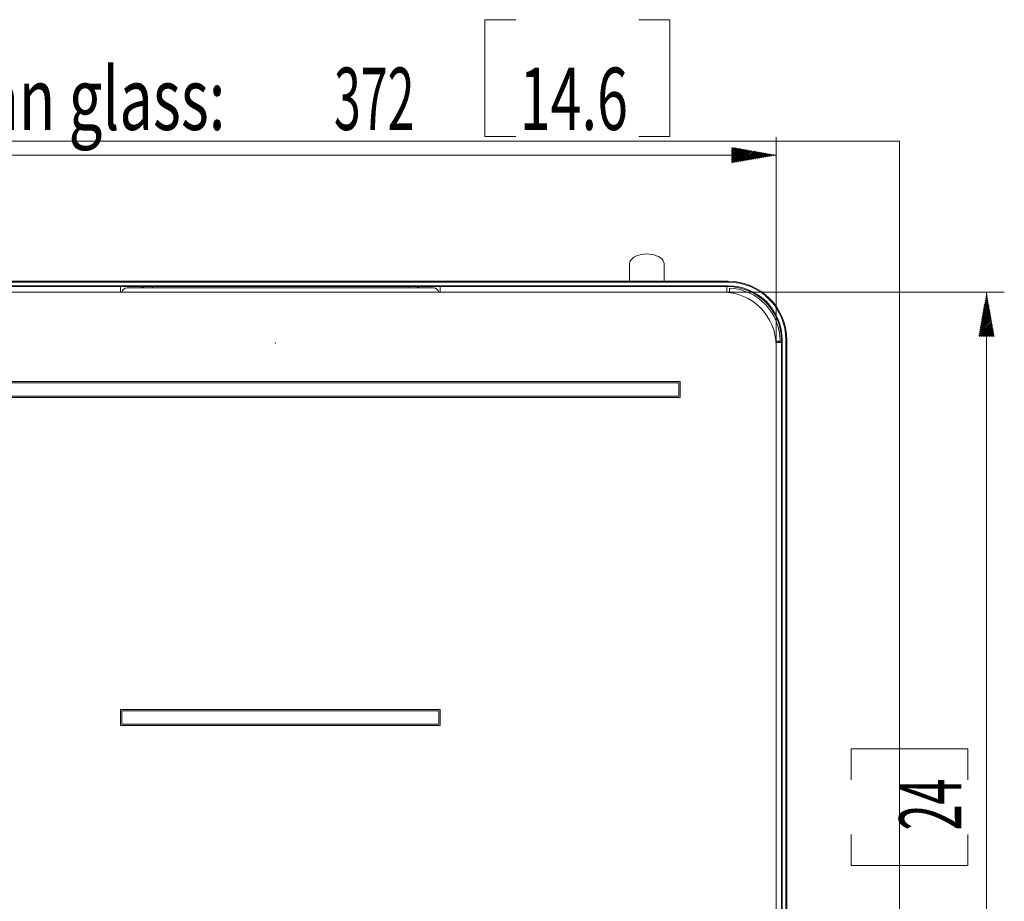
# Model space of a CAD drawing. Units: millimetres. Extents: x 5 to 285, y 3 to 205.
# Drawn here: x 44 to 99, y 106 to 155 of the extents above; entities that cross this region are included whole.
import ezdxf

# ---------------------------------------------------------------- set-up
doc = ezdxf.new("R2010")
doc.units = ezdxf.units.MM
doc.layers.add('1', color=7, linetype='CONTINUOUS', true_color=0xffffff)
doc.styles.add('ideas_simplex', font='simplex.shx')

msp = doc.modelspace()

# ---------------------------------------------------------------- hatches: boundary and pattern name
at = {"layer": '1', "linetype": 'Continuous', "lineweight": 13}
h = msp.add_hatch(dxfattribs=at)
h.set_pattern_fill('ANSI31', color=35, scale=0.02, angle=-9e-14, style=0)
h.paths.add_polyline_path([(86.473, 147.741), (83.973, 147.3), (83.973, 148.182)], flags=0)
h = msp.add_hatch(dxfattribs=at)
h.set_pattern_fill('ANSI31', color=35, scale=0.02, angle=-9e-14, style=0)
h.paths.add_polyline_path([(98.318, 140.028), (98.759, 137.528), (97.877, 137.528)], flags=0)

# ---------------------------------------------------------------- linework, layer by layer
at = {"layer": '1', "color": 35, "linetype": 'Continuous', "lineweight": 18}
for p, q in [((70.079, 155.354), (70.079, 148.791)), ((71.829, 155.354), (70.079, 155.354)), ((80.492, 155.354), (78.742, 155.354)), ((80.492, 148.791), (80.492, 155.354)), ((70.079, 148.791), (71.829, 148.791)), ((78.742, 148.791), (80.492, 148.791)), ((90.705, 114.347), (90.705, 112.597)), ((97.268, 114.347), (90.705, 114.347)), ((97.268, 112.597), (97.268, 114.347)), ((90.705, 109.535), (90.705, 107.785)), ((97.268, 107.785), (97.268, 109.535)), ((90.705, 107.785), (97.268, 107.785))]:
    msp.add_line(p, q, dxfattribs=at)
at = {"layer": '1', "color": 9, "linetype": 'Continuous', "lineweight": 18}
for q in [(23.723, 148.528), (93.423, 26.268)]:
    msp.add_line((93.423, 148.528), q, dxfattribs=at)
at = {"layer": '1', "color": 35, "linetype": 'Continuous', "lineweight": 13}
for p, q in [((86.473, 137.028), (86.473, 148.741)), ((86.473, 147.741), (30.673, 147.741)), ((83.473, 140.028), (99.318, 140.028)), ((98.318, 140.028), (98.318, 48.678))]:
    msp.add_line(p, q, dxfattribs=at)
at = {"layer": '1', "color": 4, "linetype": 'Continuous', "lineweight": 18}
for p, q in [((78.223, 141.619), (78.223, 140.642)), ((78.223, 141.619), (78.223, 141.619)), ((80.173, 140.642), (80.173, 141.619)), ((33.373, 140.643), (83.773, 140.643)), ((83.773, 140.598), (33.373, 140.598)), ((33.373, 140.388), (83.773, 140.388)), ((83.773, 140.343), (33.373, 140.343)), ((49.573, 140.343), (49.573, 140.028)), ((67.198, 140.268), (49.948, 140.268)), ((67.573, 140.343), (67.573, 140.028)), ((83.698, 140.02), (83.698, 140.343)), ((83.848, 140.264), (83.848, 140.005)), ((33.673, 140.028), (83.473, 140.028)), ((86.464, 137.268), (86.698, 137.268)), ((86.773, 137.193), (86.469, 137.193)), ((86.473, 137.028), (86.473, 48.978)), ((86.61, 137.193), (86.56, 137.268)), ((86.698, 137.215), (86.698, 137.193)), ((86.773, 42.44), (86.773, 137.343)), ((86.818, 137.343), (86.818, 40.868)), ((87.028, 40.868), (87.028, 137.343)), ((87.073, 137.343), (87.073, 40.868)), ((81.073, 135.003), (36.073, 135.003)), ((36.148, 134.928), (80.998, 134.928)), ((80.998, 134.928), (80.998, 134.178)), ((81.073, 134.103), (81.073, 135.003)), ((36.073, 134.103), (81.073, 134.103)), ((80.998, 134.178), (36.148, 134.178)), ((67.573, 116.553), (49.573, 116.553)), ((49.573, 116.553), (49.573, 115.653)), ((49.648, 116.478), (67.498, 116.478)), ((49.648, 115.728), (49.648, 116.478)), ((67.498, 116.478), (67.498, 115.728)), ((67.573, 115.653), (67.573, 116.553)), ((49.573, 115.653), (67.573, 115.653)), ((67.498, 115.728), (49.648, 115.728))]:
    msp.add_line(p, q, dxfattribs=at)
at = {"layer": '1', "color": 4, "linetype": 'Continuous', "lineweight": 13}
for p, q in [((51.373, 140.343), (51.373, 140.268)), ((65.773, 140.343), (65.773, 140.268)), ((83.773, 140.598), (83.773, 140.643)), ((83.773, 140.343), (83.773, 140.388)), ((86.678, 137.193), (86.678, 137.268)), ((86.773, 137.343), (86.818, 137.343)), ((87.028, 137.343), (87.073, 137.343))]:
    msp.add_line(p, q, dxfattribs=at)
at = {"layer": '1', "color": 4, "linetype": 'Continuous', "lineweight": 18}
for centre, radius, start, end in [((49.948, 139.968), 0.3, 90, 168.3113), ((50.707, 140.043), 0.3, 48.5908, 90), ((66.439, 140.043), 0.3, 90, 131.4092), ((67.198, 139.968), 0.3, 11.6887, 90), ((83.773, 137.343), 3.255, 360, 90), ((83.773, 137.343), 3, 360, 90), ((83.698, 137.268), 3, 0, 87.134), ((83.473, 137.028), 3, 0, 90)]:
    msp.add_arc(centre, radius, start, end, dxfattribs=at)
at = {"layer": '1', "color": 4, "linetype": 'Continuous', "lineweight": 18, "extrusion": (0, 0, -1)}
for radius in [3.3, 3.045]:
    msp.add_arc((-83.773, 137.343), radius, 90, 180, dxfattribs=at)
at = {"layer": '1', "color": 4, "linetype": 'Continuous', "lineweight": 18}
for centre, major_axis, start_param, end_param in [((79.198, 141.619), (-0.975, 0), 3.793963, 6.283185), ((79.198, 141.619), (-0.975, 0), 3.14169, 3.793963), ((86.398, 137.215), (-0.3, 0), 3.141593, 3.450915)]:
    msp.add_ellipse(centre, major_axis=major_axis, ratio=0.573576, start_param=start_param, end_param=end_param, dxfattribs=at)
msp.add_open_spline([(58.295, 137.141), (58.286, 137.16), (58.28, 137.182), (58.277, 137.208)], degree=3, dxfattribs=at)

# ---------------------------------------------------------------- texts
at = {"layer": '1', "color": 35, "linetype": 'Continuous', "lineweight": 13, "char_height": 3.5, "attachment_point": 7, "line_spacing_factor": 0.903614, "style": 'ideas_simplex'}
for s, insert in [('\\W0.7036;ceran glass:', (37.092, 149.156)), ('\\W0.5699;372', (61.592, 149.156)), ('\\W0.6563;14.6', (72.048, 149.156))]:
    msp.add_mtext(s, dxfattribs=dict(at, insert=insert))
at = {"layer": '1', "color": 35, "linetype": 'Continuous', "lineweight": 13, "insert": (96.903, 109.753), "char_height": 3.5, "attachment_point": 7, "rotation": 90, "line_spacing_factor": 0.903614, "style": 'ideas_simplex'}
msp.add_mtext('\\W0.5526;24', dxfattribs=at)

doc.saveas('drawing.dxf')
